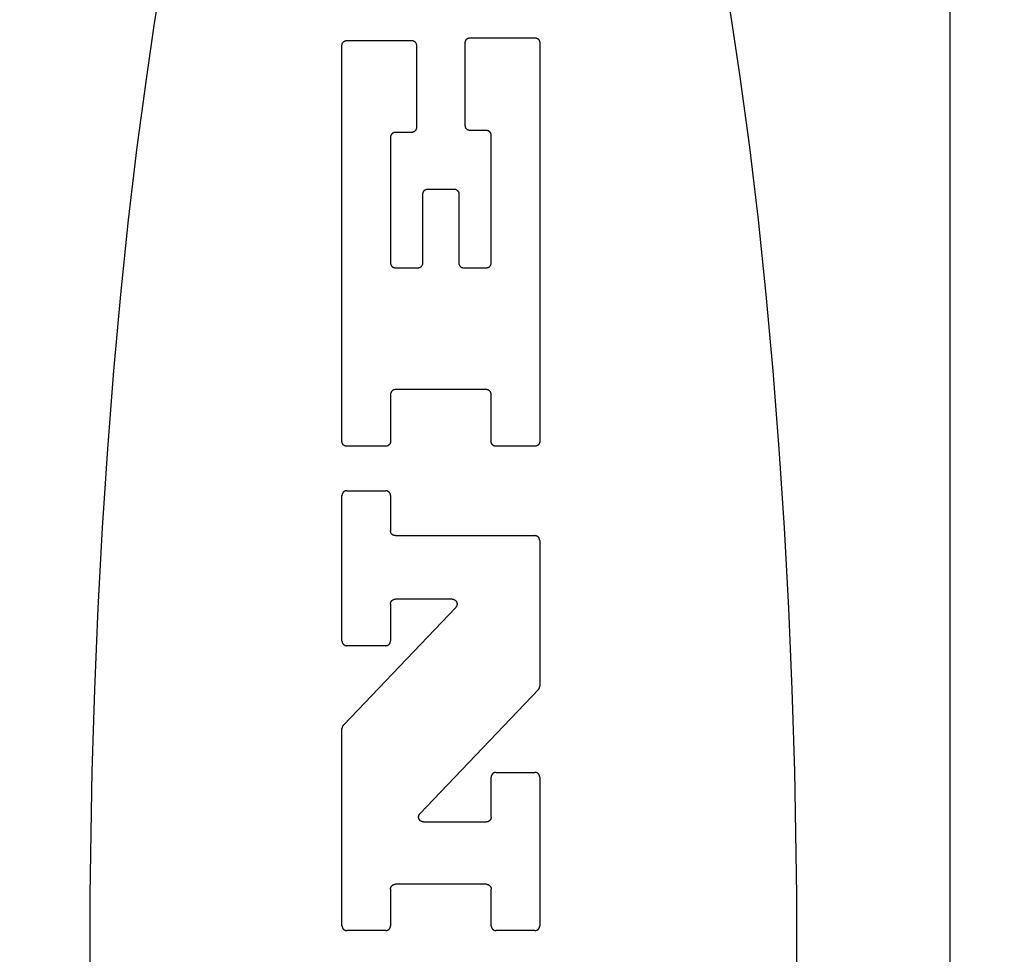
# Model space of a CAD drawing. Units: inches. Extents: x 0.4 to 16.6, y 0.6 to 10.4.
# Drawn here: x 7.7 to 7.9, y 5 to 5.2 of the extents above; entities that cross this region are included whole.
import ezdxf

# ---------------------------------------------------------------- set-up
doc = ezdxf.new("R2010")
doc.units = ezdxf.units.IN
doc.header["$LTSCALE"] = 0.935
doc.header["$MEASUREMENT"] = 0
doc.layers.get('0').update_dxf_attribs({"linetype": 'CONTINUOUS'})
doc.layers.add('SCHEME_DIMS', color=7, linetype='CONTINUOUS')
doc.dimstyles.new('DIMSTYLE_1', dxfattribs={"dimtxt": 0.1, "dimasz": 0.1875, "dimexe": 0.18, "dimexo": 0.0625, "dimgap": 0.09, "dimtad": 0, "dimtih": 1, "dimtoh": 1, "dimdec": 1, "dimzin": 4, "dimdsep": 46, "dimtxsty": 'STANDARD', "dimblk": '_FILLED', "dimblk1": '_FILLED', "dimblk2": '_FILLED', "dimcen": 0.09, "dimadec": 0, "dimazin": 0, "dimtp": 0.1, "dimtm": 0.1, "dimtfac": 1, "dimtdec": 1, "dimtofl": 0, "dimtmove": 0, "dimatfit": 3, "dimldrblk": '_FILLED', "dimfxl": 1, "dimtolj": 1, "dimtzin": 4, "dimarcsym": 0})

# ---------------------------------------------------------------- blocks, each defined once
blk = doc.blocks.new('_FILLED')
at = {"color": 0, "linetype": 'BYBLOCK'}
blk.add_solid([(0, 0), (-1, 0.1667), (-1, -0.1667)], dxfattribs=at)
blk = doc.blocks.new('*D5')
at = {"layer": 'SCHEME_DIMS', "color": 2, "linetype": 'CONTINUOUS'}
for p, q in [((7.10397, 5.53931), (7.10397, 6.30038)), ((7.50948, 5.71468), (7.50948, 6.30038)), ((7.10397, 6.17538), (6.77897, 6.17538)), ((7.50948, 6.17538), (7.90948, 6.17538)), ((7.50948, 4.71703), (7.50948, 5.21368))]:
    blk.add_line(p, q, dxfattribs=at)
at = {"layer": 'SCHEME_DIMS', "color": 2, "linetype": 'CONTINUOUS', "xscale": 0.1875, "yscale": 0.1875, "zscale": 0.1875}
blk.add_blockref('_FILLED', (7.10397, 6.17538), dxfattribs=at)
at = {"layer": 'SCHEME_DIMS', "color": 2, "linetype": 'CONTINUOUS', "xscale": 0.1875, "yscale": 0.1875, "zscale": 0.1875, "rotation": 180}
blk.add_blockref('_FILLED', (7.50948, 6.17538), dxfattribs=at)
at = {"layer": 'SCHEME_DIMS', "color": 2, "linetype": 'CONTINUOUS'}
for s, p in [('10,3', (6.17897, 6.12538)), ('[', (6.17897, 5.97538)), (']', (6.57897, 5.97538)), ('.41', (6.27897, 5.97538))]:
    blk.add_text(s, height=0.1, dxfattribs=at).set_placement(p)
blk = doc.blocks.new('*D6')
at = {"layer": 'SCHEME_DIMS', "color": 2, "linetype": 'CONTINUOUS'}
for p, q in [((8.68271, 5.65125), (8.68271, 6.10125)), ((8.68271, 6.10125), (8.83271, 6.10125)), ((8.09954, 5.65125), (8.80771, 5.65125)), ((7.73596, 5.44653), (8.80771, 5.44653)), ((8.68271, 5.44653), (8.68271, 5.04653))]:
    blk.add_line(p, q, dxfattribs=at)
at = {"layer": 'SCHEME_DIMS', "color": 2, "linetype": 'CONTINUOUS', "xscale": 0.1875, "yscale": 0.1875, "zscale": 0.1875}
for p, rotation in [((8.68271, 5.65125), 270), ((8.68271, 5.44653), 90)]:
    blk.add_blockref('_FILLED', p, dxfattribs=dict(at, rotation=rotation))
at = {"layer": 'SCHEME_DIMS', "color": 2, "linetype": 'CONTINUOUS'}
for s, p in [('5,2', (8.93271, 6.05125)), ('[', (8.93271, 5.90125)), (']', (9.33271, 5.90125)), ('.20', (9.03271, 5.90125))]:
    blk.add_text(s, height=0.1, dxfattribs=at).set_placement(p)
blk = doc.blocks.new('*D7')
at = {"layer": 'SCHEME_DIMS', "color": 2, "linetype": 'CONTINUOUS'}
for p, q in [((7.73596, 5.44653), (9.18271, 5.44653)), ((9.05771, 5.44653), (9.05771, 5.19712)), ((9.05771, 4.49771), (9.05771, 4.74712)), ((7.73596, 4.49771), (9.18271, 4.49771))]:
    blk.add_line(p, q, dxfattribs=at)
at = {"layer": 'SCHEME_DIMS', "color": 2, "linetype": 'CONTINUOUS', "xscale": 0.1875, "yscale": 0.1875, "zscale": 0.1875}
for p, rotation in [((9.05771, 5.44653), 90), ((9.05771, 4.49771), 270)]:
    blk.add_blockref('_FILLED', p, dxfattribs=dict(at, rotation=rotation))
at = {"layer": 'SCHEME_DIMS', "color": 2, "linetype": 'CONTINUOUS'}
for s, p in [('24,1', (8.80771, 4.99712)), ('[', (8.80771, 4.84712)), (']', (9.20771, 4.84712)), ('.95', (8.90771, 4.84712))]:
    blk.add_text(s, height=0.1, dxfattribs=at).set_placement(p)

msp = doc.modelspace()

# ---------------------------------------------------------------- linework, layer by layer
at = {"color": 9, "linetype": 'CONTINUOUS'}
msp.add_line((7.93074, 4.29377), (7.93074, 5.65125), dxfattribs=at)
at = {"color": 7, "linetype": 'CONTINUOUS'}
for p, q in [((7.7714, 5.21404), (7.7885, 5.21404)), ((7.80397, 5.21478), (7.82107, 5.21478)), ((7.77012, 5.10821), (7.77012, 5.21276)), ((7.78979, 5.21276), (7.78979, 5.19107)), ((7.80269, 5.19157), (7.80269, 5.2135)), ((7.82235, 5.2135), (7.82235, 5.10821)), ((7.80825, 5.19029), (7.80397, 5.19029)), ((7.78295, 5.18851), (7.78295, 5.15533)), ((7.7885, 5.18979), (7.78423, 5.18979)), ((7.80953, 5.15533), (7.80953, 5.18901)), ((7.79278, 5.17483), (7.7997, 5.17483)), ((7.79149, 5.15533), (7.79149, 5.17355)), ((7.80098, 5.17355), (7.80098, 5.15533)), ((7.78423, 5.15404), (7.79021, 5.15404)), ((7.80226, 5.15404), (7.80825, 5.15404)), ((7.78295, 5.1206), (7.78295, 5.10821)), ((7.80825, 5.12188), (7.78423, 5.12188)), ((7.80953, 5.10821), (7.80953, 5.1206)), ((7.78166, 5.10692), (7.7714, 5.10692)), ((7.82107, 5.10692), (7.81081, 5.10692)), ((7.7714, 5.09519), (7.78166, 5.09519)), ((7.77012, 5.05557), (7.77012, 5.09391)), ((7.78295, 5.09391), (7.78295, 5.08462)), ((7.78423, 5.08334), (7.82107, 5.08334)), ((7.82235, 5.08206), (7.82235, 5.04361)), ((7.79923, 5.06658), (7.78423, 5.06658)), ((7.77048, 5.03331), (7.80015, 5.06441)), ((7.78295, 5.0653), (7.78295, 5.05557)), ((7.78166, 5.05429), (7.7714, 5.05429)), ((7.822, 5.04272), (7.79071, 5.00993)), ((7.77012, 4.98037), (7.77012, 5.03242)), ((7.80953, 5.00905), (7.80953, 5.01958)), ((7.81081, 5.02086), (7.82107, 5.02086)), ((7.82235, 5.01958), (7.82235, 4.98037)), ((7.79164, 5.00777), (7.80825, 5.00777)), ((7.78295, 4.99003), (7.78295, 4.98037)), ((7.80825, 4.99132), (7.78423, 4.99132)), ((7.80953, 4.98037), (7.80953, 4.99003)), ((7.78166, 4.97909), (7.7714, 4.97909)), ((7.82107, 4.97909), (7.81081, 4.97909))]:
    msp.add_line(p, q, dxfattribs=at)
for points in [[(7.72258, 5.23125), (7.72047, 5.21804), (7.71846, 5.20447), (7.71597, 5.18585), (7.71369, 5.16667), (7.71163, 5.14698), (7.70979, 5.12683), (7.70818, 5.10629), (7.7068, 5.08539), (7.70565, 5.06419), (7.70474, 5.04276), (7.70407, 5.02114), (7.70352, 4.98849), (7.70352, 4.95575)], [(7.89025, 4.95575), (7.89025, 4.98849), (7.8897, 5.02114), (7.88903, 5.04276), (7.88812, 5.06419), (7.88698, 5.08539), (7.88559, 5.10629), (7.88398, 5.12683), (7.88214, 5.14698), (7.88008, 5.16667), (7.8778, 5.18585), (7.87531, 5.20447), (7.8733, 5.21804), (7.87119, 5.23125)], [(7.77012, 5.21276), (7.77012, 5.2128), (7.77012, 5.21285), (7.77013, 5.21289), (7.77013, 5.21293), (7.77014, 5.21297), (7.77015, 5.21301), (7.77016, 5.21305), (7.77017, 5.21309), (7.77018, 5.21313), (7.77019, 5.21317), (7.7702, 5.21321), (7.77022, 5.21325), (7.77024, 5.21329), (7.77025, 5.21333), (7.77027, 5.21337), (7.77029, 5.2134), (7.77032, 5.21344), (7.77034, 5.21347), (7.77036, 5.21351), (7.77039, 5.21354), (7.77041, 5.21357), (7.77044, 5.21361), (7.77047, 5.21364), (7.7705, 5.21367), (7.77053, 5.2137), (7.77056, 5.21373), (7.77059, 5.21375), (7.77062, 5.21378), (7.77066, 5.2138), (7.77069, 5.21383), (7.77073, 5.21385), (7.77076, 5.21387), (7.7708, 5.21389), (7.77084, 5.21391), (7.77088, 5.21393), (7.77091, 5.21395), (7.77095, 5.21396), (7.77099, 5.21398), (7.77103, 5.21399), (7.77107, 5.214), (7.77111, 5.21401), (7.77115, 5.21402), (7.7712, 5.21403), (7.77124, 5.21403), (7.77128, 5.21404), (7.77132, 5.21404), (7.77136, 5.21404), (7.7714, 5.21404)], [(7.7885, 5.21404), (7.78854, 5.21404), (7.78859, 5.21404), (7.78863, 5.21404), (7.78867, 5.21403), (7.78871, 5.21403), (7.78875, 5.21402), (7.78879, 5.21401), (7.78883, 5.214), (7.78888, 5.21399), (7.78891, 5.21398), (7.78895, 5.21396), (7.78899, 5.21395), (7.78903, 5.21393), (7.78907, 5.21391), (7.78911, 5.21389), (7.78914, 5.21387), (7.78918, 5.21385), (7.78922, 5.21383), (7.78925, 5.2138), (7.78928, 5.21378), (7.78932, 5.21375), (7.78935, 5.21373), (7.78938, 5.2137), (7.78941, 5.21367), (7.78944, 5.21364), (7.78947, 5.21361), (7.78949, 5.21357), (7.78952, 5.21354), (7.78955, 5.21351), (7.78957, 5.21347), (7.78959, 5.21344), (7.78961, 5.2134), (7.78963, 5.21337), (7.78965, 5.21333), (7.78967, 5.21329), (7.78969, 5.21325), (7.7897, 5.21321), (7.78972, 5.21317), (7.78973, 5.21313), (7.78974, 5.21309), (7.78975, 5.21305), (7.78976, 5.21301), (7.78977, 5.21297), (7.78977, 5.21293), (7.78978, 5.21289), (7.78978, 5.21285), (7.78978, 5.2128), (7.78979, 5.21276)], [(7.80269, 5.2135), (7.80269, 5.21354), (7.80269, 5.21358), (7.8027, 5.21362), (7.8027, 5.21366), (7.80271, 5.21371), (7.80271, 5.21375), (7.80272, 5.21379), (7.80273, 5.21383), (7.80274, 5.21387), (7.80276, 5.21391), (7.80277, 5.21395), (7.80279, 5.21399), (7.8028, 5.21403), (7.80282, 5.21406), (7.80284, 5.2141), (7.80286, 5.21414), (7.80288, 5.21417), (7.80291, 5.21421), (7.80293, 5.21424), (7.80295, 5.21428), (7.80298, 5.21431), (7.80301, 5.21434), (7.80304, 5.21437), (7.80307, 5.2144), (7.8031, 5.21443), (7.80313, 5.21446), (7.80316, 5.21449), (7.80319, 5.21451), (7.80322, 5.21454), (7.80326, 5.21456), (7.80329, 5.21459), (7.80333, 5.21461), (7.80337, 5.21463), (7.8034, 5.21465), (7.80344, 5.21467), (7.80348, 5.21468), (7.80352, 5.2147), (7.80356, 5.21471), (7.8036, 5.21472), (7.80364, 5.21474), (7.80368, 5.21475), (7.80372, 5.21475), (7.80376, 5.21476), (7.8038, 5.21477), (7.80385, 5.21477), (7.80389, 5.21478), (7.80393, 5.21478), (7.80397, 5.21478)], [(7.82107, 5.21478), (7.82111, 5.21478), (7.82115, 5.21478), (7.8212, 5.21477), (7.82124, 5.21477), (7.82128, 5.21476), (7.82132, 5.21475), (7.82136, 5.21475), (7.8214, 5.21474), (7.82144, 5.21472), (7.82148, 5.21471), (7.82152, 5.2147), (7.82156, 5.21468), (7.8216, 5.21467), (7.82164, 5.21465), (7.82167, 5.21463), (7.82171, 5.21461), (7.82175, 5.21459), (7.82178, 5.21456), (7.82182, 5.21454), (7.82185, 5.21451), (7.82188, 5.21449), (7.82192, 5.21446), (7.82195, 5.21443), (7.82198, 5.2144), (7.82201, 5.21437), (7.82203, 5.21434), (7.82206, 5.21431), (7.82209, 5.21428), (7.82211, 5.21424), (7.82214, 5.21421), (7.82216, 5.21417), (7.82218, 5.21414), (7.8222, 5.2141), (7.82222, 5.21406), (7.82224, 5.21403), (7.82225, 5.21399), (7.82227, 5.21395), (7.82228, 5.21391), (7.8223, 5.21387), (7.82231, 5.21383), (7.82232, 5.21379), (7.82233, 5.21375), (7.82233, 5.21371), (7.82234, 5.21366), (7.82235, 5.21362), (7.82235, 5.21358), (7.82235, 5.21354), (7.82235, 5.2135)], [(7.78979, 5.19107), (7.78978, 5.19103), (7.78978, 5.19099), (7.78978, 5.19095), (7.78977, 5.1909), (7.78977, 5.19086), (7.78976, 5.19082), (7.78975, 5.19078), (7.78974, 5.19074), (7.78973, 5.1907), (7.78972, 5.19066), (7.7897, 5.19062), (7.78969, 5.19058), (7.78967, 5.19054), (7.78965, 5.1905), (7.78963, 5.19047), (7.78961, 5.19043), (7.78959, 5.19039), (7.78957, 5.19036), (7.78955, 5.19032), (7.78952, 5.19029), (7.78949, 5.19026), (7.78947, 5.19023), (7.78944, 5.19019), (7.78941, 5.19016), (7.78938, 5.19014), (7.78935, 5.19011), (7.78932, 5.19008), (7.78928, 5.19005), (7.78925, 5.19003), (7.78922, 5.19), (7.78918, 5.18998), (7.78914, 5.18996), (7.78911, 5.18994), (7.78907, 5.18992), (7.78903, 5.1899), (7.78899, 5.18989), (7.78895, 5.18987), (7.78891, 5.18986), (7.78888, 5.18984), (7.78883, 5.18983), (7.78879, 5.18982), (7.78875, 5.18981), (7.78871, 5.18981), (7.78867, 5.1898), (7.78863, 5.18979), (7.78859, 5.18979), (7.78854, 5.18979), (7.7885, 5.18979)], [(7.80397, 5.19029), (7.80393, 5.19029), (7.80389, 5.19029), (7.80385, 5.19029), (7.8038, 5.1903), (7.80376, 5.19031), (7.80372, 5.19031), (7.80368, 5.19032), (7.80364, 5.19033), (7.8036, 5.19034), (7.80356, 5.19036), (7.80352, 5.19037), (7.80348, 5.19039), (7.80344, 5.1904), (7.8034, 5.19042), (7.80337, 5.19044), (7.80333, 5.19046), (7.80329, 5.19048), (7.80326, 5.1905), (7.80322, 5.19053), (7.80319, 5.19055), (7.80316, 5.19058), (7.80313, 5.19061), (7.8031, 5.19063), (7.80307, 5.19066), (7.80304, 5.19069), (7.80301, 5.19073), (7.80298, 5.19076), (7.80295, 5.19079), (7.80293, 5.19082), (7.80291, 5.19086), (7.80288, 5.19089), (7.80286, 5.19093), (7.80284, 5.19097), (7.80282, 5.191), (7.8028, 5.19104), (7.80279, 5.19108), (7.80277, 5.19112), (7.80276, 5.19116), (7.80274, 5.1912), (7.80273, 5.19124), (7.80272, 5.19128), (7.80271, 5.19132), (7.80271, 5.19136), (7.8027, 5.1914), (7.8027, 5.19144), (7.80269, 5.19149), (7.80269, 5.19153), (7.80269, 5.19157)], [(7.80953, 5.18901), (7.80953, 5.18905), (7.80953, 5.18909), (7.80952, 5.18913), (7.80952, 5.18917), (7.80951, 5.18921), (7.8095, 5.18926), (7.80949, 5.1893), (7.80948, 5.18934), (7.80947, 5.18938), (7.80946, 5.18942), (7.80945, 5.18946), (7.80943, 5.1895), (7.80941, 5.18953), (7.8094, 5.18957), (7.80938, 5.18961), (7.80936, 5.18965), (7.80934, 5.18968), (7.80931, 5.18972), (7.80929, 5.18975), (7.80926, 5.18979), (7.80924, 5.18982), (7.80921, 5.18985), (7.80918, 5.18988), (7.80915, 5.18991), (7.80912, 5.18994), (7.80909, 5.18997), (7.80906, 5.19), (7.80903, 5.19002), (7.80899, 5.19005), (7.80896, 5.19007), (7.80892, 5.19009), (7.80889, 5.19012), (7.80885, 5.19014), (7.80881, 5.19016), (7.80878, 5.19017), (7.80874, 5.19019), (7.8087, 5.19021), (7.80866, 5.19022), (7.80862, 5.19023), (7.80858, 5.19024), (7.80854, 5.19025), (7.8085, 5.19026), (7.80846, 5.19027), (7.80841, 5.19028), (7.80837, 5.19028), (7.80833, 5.19029), (7.80829, 5.19029), (7.80825, 5.19029)], [(7.78423, 5.18979), (7.78419, 5.18979), (7.78414, 5.18979), (7.7841, 5.18978), (7.78406, 5.18978), (7.78402, 5.18977), (7.78398, 5.18976), (7.78394, 5.18975), (7.7839, 5.18974), (7.78386, 5.18973), (7.78382, 5.18972), (7.78378, 5.18971), (7.78374, 5.18969), (7.7837, 5.18967), (7.78366, 5.18966), (7.78362, 5.18964), (7.78359, 5.18962), (7.78355, 5.1896), (7.78352, 5.18957), (7.78348, 5.18955), (7.78345, 5.18952), (7.78341, 5.1895), (7.78338, 5.18947), (7.78335, 5.18944), (7.78332, 5.18941), (7.78329, 5.18938), (7.78326, 5.18935), (7.78324, 5.18932), (7.78321, 5.18929), (7.78319, 5.18925), (7.78316, 5.18922), (7.78314, 5.18918), (7.78312, 5.18915), (7.7831, 5.18911), (7.78308, 5.18907), (7.78306, 5.18904), (7.78304, 5.189), (7.78303, 5.18896), (7.78301, 5.18892), (7.783, 5.18888), (7.78299, 5.18884), (7.78298, 5.1888), (7.78297, 5.18876), (7.78296, 5.18871), (7.78296, 5.18867), (7.78295, 5.18863), (7.78295, 5.18859), (7.78295, 5.18855), (7.78295, 5.18851)], [(7.79149, 5.17355), (7.7915, 5.17359), (7.7915, 5.17363), (7.7915, 5.17367), (7.79151, 5.17371), (7.79151, 5.17375), (7.79152, 5.1738), (7.79153, 5.17384), (7.79154, 5.17388), (7.79155, 5.17392), (7.79156, 5.17396), (7.79158, 5.174), (7.79159, 5.17404), (7.79161, 5.17408), (7.79163, 5.17411), (7.79165, 5.17415), (7.79167, 5.17419), (7.79169, 5.17422), (7.79171, 5.17426), (7.79174, 5.17429), (7.79176, 5.17433), (7.79179, 5.17436), (7.79181, 5.17439), (7.79184, 5.17442), (7.79187, 5.17445), (7.7919, 5.17448), (7.79193, 5.17451), (7.79196, 5.17454), (7.792, 5.17456), (7.79203, 5.17459), (7.79206, 5.17461), (7.7921, 5.17464), (7.79214, 5.17466), (7.79217, 5.17468), (7.79221, 5.1747), (7.79225, 5.17471), (7.79229, 5.17473), (7.79233, 5.17475), (7.79237, 5.17476), (7.79241, 5.17477), (7.79245, 5.17478), (7.79249, 5.17479), (7.79253, 5.1748), (7.79257, 5.17481), (7.79261, 5.17482), (7.79265, 5.17482), (7.79269, 5.17483), (7.79274, 5.17483), (7.79278, 5.17483)], [(7.7997, 5.17483), (7.79974, 5.17483), (7.79978, 5.17483), (7.79982, 5.17482), (7.79986, 5.17482), (7.79991, 5.17481), (7.79995, 5.1748), (7.79999, 5.17479), (7.80003, 5.17478), (7.80007, 5.17477), (7.80011, 5.17476), (7.80015, 5.17475), (7.80019, 5.17473), (7.80023, 5.17471), (7.80026, 5.1747), (7.8003, 5.17468), (7.80034, 5.17466), (7.80037, 5.17464), (7.80041, 5.17461), (7.80044, 5.17459), (7.80048, 5.17456), (7.80051, 5.17454), (7.80054, 5.17451), (7.80057, 5.17448), (7.8006, 5.17445), (7.80063, 5.17442), (7.80066, 5.17439), (7.80069, 5.17436), (7.80071, 5.17433), (7.80074, 5.17429), (7.80076, 5.17426), (7.80079, 5.17422), (7.80081, 5.17419), (7.80083, 5.17415), (7.80085, 5.17411), (7.80087, 5.17408), (7.80088, 5.17404), (7.8009, 5.174), (7.80091, 5.17396), (7.80092, 5.17392), (7.80094, 5.17388), (7.80095, 5.17384), (7.80095, 5.1738), (7.80096, 5.17375), (7.80097, 5.17371), (7.80097, 5.17367), (7.80098, 5.17363), (7.80098, 5.17359), (7.80098, 5.17355)], [(7.78295, 5.15533), (7.78295, 5.15528), (7.78295, 5.15524), (7.78295, 5.1552), (7.78296, 5.15516), (7.78296, 5.15512), (7.78297, 5.15507), (7.78298, 5.15503), (7.78299, 5.15499), (7.783, 5.15495), (7.78301, 5.15491), (7.78303, 5.15487), (7.78304, 5.15483), (7.78306, 5.1548), (7.78308, 5.15476), (7.7831, 5.15472), (7.78312, 5.15468), (7.78314, 5.15465), (7.78316, 5.15461), (7.78319, 5.15458), (7.78321, 5.15454), (7.78324, 5.15451), (7.78326, 5.15448), (7.78329, 5.15445), (7.78332, 5.15442), (7.78335, 5.15439), (7.78338, 5.15436), (7.78341, 5.15433), (7.78345, 5.15431), (7.78348, 5.15428), (7.78352, 5.15426), (7.78355, 5.15424), (7.78359, 5.15421), (7.78362, 5.15419), (7.78366, 5.15417), (7.7837, 5.15416), (7.78374, 5.15414), (7.78378, 5.15413), (7.78382, 5.15411), (7.78386, 5.1541), (7.7839, 5.15409), (7.78394, 5.15408), (7.78398, 5.15407), (7.78402, 5.15406), (7.78406, 5.15405), (7.7841, 5.15405), (7.78414, 5.15405), (7.78419, 5.15404), (7.78423, 5.15404)], [(7.79021, 5.15404), (7.79025, 5.15404), (7.7903, 5.15405), (7.79034, 5.15405), (7.79038, 5.15405), (7.79042, 5.15406), (7.79046, 5.15407), (7.7905, 5.15408), (7.79054, 5.15409), (7.79058, 5.1541), (7.79062, 5.15411), (7.79066, 5.15413), (7.7907, 5.15414), (7.79074, 5.15416), (7.79078, 5.15417), (7.79082, 5.15419), (7.79085, 5.15421), (7.79089, 5.15424), (7.79092, 5.15426), (7.79096, 5.15428), (7.79099, 5.15431), (7.79103, 5.15433), (7.79106, 5.15436), (7.79109, 5.15439), (7.79112, 5.15442), (7.79115, 5.15445), (7.79118, 5.15448), (7.7912, 5.15451), (7.79123, 5.15454), (7.79125, 5.15458), (7.79128, 5.15461), (7.7913, 5.15465), (7.79132, 5.15468), (7.79134, 5.15472), (7.79136, 5.15476), (7.79138, 5.1548), (7.7914, 5.15483), (7.79141, 5.15487), (7.79143, 5.15491), (7.79144, 5.15495), (7.79145, 5.15499), (7.79146, 5.15503), (7.79147, 5.15507), (7.79148, 5.15512), (7.79148, 5.15516), (7.79149, 5.1552), (7.79149, 5.15524), (7.79149, 5.15528), (7.79149, 5.15533)], [(7.80098, 5.15533), (7.80098, 5.15528), (7.80098, 5.15524), (7.80099, 5.1552), (7.80099, 5.15516), (7.801, 5.15512), (7.801, 5.15507), (7.80101, 5.15503), (7.80102, 5.15499), (7.80103, 5.15495), (7.80105, 5.15491), (7.80106, 5.15487), (7.80108, 5.15483), (7.80109, 5.1548), (7.80111, 5.15476), (7.80113, 5.15472), (7.80115, 5.15468), (7.80117, 5.15465), (7.8012, 5.15461), (7.80122, 5.15458), (7.80124, 5.15454), (7.80127, 5.15451), (7.8013, 5.15448), (7.80133, 5.15445), (7.80136, 5.15442), (7.80139, 5.15439), (7.80142, 5.15436), (7.80145, 5.15433), (7.80148, 5.15431), (7.80151, 5.15428), (7.80155, 5.15426), (7.80158, 5.15424), (7.80162, 5.15421), (7.80166, 5.15419), (7.80169, 5.15417), (7.80173, 5.15416), (7.80177, 5.15414), (7.80181, 5.15413), (7.80185, 5.15411), (7.80189, 5.1541), (7.80193, 5.15409), (7.80197, 5.15408), (7.80201, 5.15407), (7.80205, 5.15406), (7.80209, 5.15405), (7.80214, 5.15405), (7.80218, 5.15405), (7.80222, 5.15404), (7.80226, 5.15404)], [(7.80825, 5.15404), (7.80829, 5.15404), (7.80833, 5.15405), (7.80837, 5.15405), (7.80841, 5.15405), (7.80846, 5.15406), (7.8085, 5.15407), (7.80854, 5.15408), (7.80858, 5.15409), (7.80862, 5.1541), (7.80866, 5.15411), (7.8087, 5.15413), (7.80874, 5.15414), (7.80878, 5.15416), (7.80881, 5.15417), (7.80885, 5.15419), (7.80889, 5.15421), (7.80892, 5.15424), (7.80896, 5.15426), (7.80899, 5.15428), (7.80903, 5.15431), (7.80906, 5.15433), (7.80909, 5.15436), (7.80912, 5.15439), (7.80915, 5.15442), (7.80918, 5.15445), (7.80921, 5.15448), (7.80924, 5.15451), (7.80926, 5.15454), (7.80929, 5.15458), (7.80931, 5.15461), (7.80934, 5.15465), (7.80936, 5.15468), (7.80938, 5.15472), (7.8094, 5.15476), (7.80941, 5.1548), (7.80943, 5.15483), (7.80945, 5.15487), (7.80946, 5.15491), (7.80947, 5.15495), (7.80948, 5.15499), (7.80949, 5.15503), (7.8095, 5.15507), (7.80951, 5.15512), (7.80952, 5.15516), (7.80952, 5.1552), (7.80953, 5.15524), (7.80953, 5.15528), (7.80953, 5.15533)], [(7.78423, 5.12188), (7.78419, 5.12188), (7.78414, 5.12188), (7.7841, 5.12188), (7.78406, 5.12187), (7.78402, 5.12187), (7.78398, 5.12186), (7.78394, 5.12185), (7.7839, 5.12184), (7.78386, 5.12183), (7.78382, 5.12182), (7.78378, 5.1218), (7.78374, 5.12179), (7.7837, 5.12177), (7.78366, 5.12175), (7.78362, 5.12173), (7.78359, 5.12171), (7.78355, 5.12169), (7.78352, 5.12167), (7.78348, 5.12164), (7.78345, 5.12162), (7.78341, 5.12159), (7.78338, 5.12157), (7.78335, 5.12154), (7.78332, 5.12151), (7.78329, 5.12148), (7.78326, 5.12145), (7.78324, 5.12142), (7.78321, 5.12138), (7.78319, 5.12135), (7.78316, 5.12131), (7.78314, 5.12128), (7.78312, 5.12124), (7.7831, 5.12121), (7.78308, 5.12117), (7.78306, 5.12113), (7.78304, 5.12109), (7.78303, 5.12105), (7.78301, 5.12101), (7.783, 5.12097), (7.78299, 5.12093), (7.78298, 5.12089), (7.78297, 5.12085), (7.78296, 5.12081), (7.78296, 5.12077), (7.78295, 5.12073), (7.78295, 5.12069), (7.78295, 5.12064), (7.78295, 5.1206)], [(7.80953, 5.1206), (7.80953, 5.12064), (7.80953, 5.12069), (7.80952, 5.12073), (7.80952, 5.12077), (7.80951, 5.12081), (7.8095, 5.12085), (7.80949, 5.12089), (7.80948, 5.12093), (7.80947, 5.12097), (7.80946, 5.12101), (7.80945, 5.12105), (7.80943, 5.12109), (7.80941, 5.12113), (7.8094, 5.12117), (7.80938, 5.12121), (7.80936, 5.12124), (7.80934, 5.12128), (7.80931, 5.12131), (7.80929, 5.12135), (7.80926, 5.12138), (7.80924, 5.12142), (7.80921, 5.12145), (7.80918, 5.12148), (7.80915, 5.12151), (7.80912, 5.12154), (7.80909, 5.12157), (7.80906, 5.12159), (7.80903, 5.12162), (7.80899, 5.12164), (7.80896, 5.12167), (7.80892, 5.12169), (7.80889, 5.12171), (7.80885, 5.12173), (7.80881, 5.12175), (7.80878, 5.12177), (7.80874, 5.12179), (7.8087, 5.1218), (7.80866, 5.12182), (7.80862, 5.12183), (7.80858, 5.12184), (7.80854, 5.12185), (7.8085, 5.12186), (7.80846, 5.12187), (7.80841, 5.12187), (7.80837, 5.12188), (7.80833, 5.12188), (7.80829, 5.12188), (7.80825, 5.12188)], [(7.7714, 5.10692), (7.77136, 5.10693), (7.77132, 5.10693), (7.77128, 5.10693), (7.77124, 5.10694), (7.7712, 5.10694), (7.77115, 5.10695), (7.77111, 5.10696), (7.77107, 5.10697), (7.77103, 5.10698), (7.77099, 5.10699), (7.77095, 5.10701), (7.77091, 5.10702), (7.77088, 5.10704), (7.77084, 5.10706), (7.7708, 5.10708), (7.77076, 5.1071), (7.77073, 5.10712), (7.77069, 5.10714), (7.77066, 5.10716), (7.77062, 5.10719), (7.77059, 5.10722), (7.77056, 5.10724), (7.77053, 5.10727), (7.7705, 5.1073), (7.77047, 5.10733), (7.77044, 5.10736), (7.77041, 5.10739), (7.77039, 5.10743), (7.77036, 5.10746), (7.77034, 5.10749), (7.77032, 5.10753), (7.77029, 5.10757), (7.77027, 5.1076), (7.77025, 5.10764), (7.77024, 5.10768), (7.77022, 5.10772), (7.7702, 5.10775), (7.77019, 5.10779), (7.77018, 5.10783), (7.77017, 5.10787), (7.77016, 5.10792), (7.77015, 5.10796), (7.77014, 5.108), (7.77013, 5.10804), (7.77013, 5.10808), (7.77012, 5.10812), (7.77012, 5.10816), (7.77012, 5.10821)], [(7.78295, 5.10821), (7.78295, 5.10816), (7.78294, 5.10812), (7.78294, 5.10808), (7.78293, 5.10804), (7.78293, 5.108), (7.78292, 5.10796), (7.78291, 5.10792), (7.7829, 5.10787), (7.78289, 5.10783), (7.78288, 5.10779), (7.78286, 5.10775), (7.78285, 5.10772), (7.78283, 5.10768), (7.78281, 5.10764), (7.78279, 5.1076), (7.78277, 5.10757), (7.78275, 5.10753), (7.78273, 5.10749), (7.78271, 5.10746), (7.78268, 5.10743), (7.78265, 5.10739), (7.78263, 5.10736), (7.7826, 5.10733), (7.78257, 5.1073), (7.78254, 5.10727), (7.78251, 5.10724), (7.78248, 5.10722), (7.78244, 5.10719), (7.78241, 5.10716), (7.78238, 5.10714), (7.78234, 5.10712), (7.7823, 5.1071), (7.78227, 5.10708), (7.78223, 5.10706), (7.78219, 5.10704), (7.78215, 5.10702), (7.78212, 5.10701), (7.78208, 5.10699), (7.78204, 5.10698), (7.782, 5.10697), (7.78195, 5.10696), (7.78191, 5.10695), (7.78187, 5.10694), (7.78183, 5.10694), (7.78179, 5.10693), (7.78175, 5.10693), (7.78171, 5.10693), (7.78166, 5.10692)], [(7.81081, 5.10692), (7.81077, 5.10693), (7.81073, 5.10693), (7.81069, 5.10693), (7.81064, 5.10694), (7.8106, 5.10694), (7.81056, 5.10695), (7.81052, 5.10696), (7.81048, 5.10697), (7.81044, 5.10698), (7.8104, 5.10699), (7.81036, 5.10701), (7.81032, 5.10702), (7.81028, 5.10704), (7.81024, 5.10706), (7.81021, 5.10708), (7.81017, 5.1071), (7.81013, 5.10712), (7.8101, 5.10714), (7.81006, 5.10716), (7.81003, 5.10719), (7.81, 5.10722), (7.80997, 5.10724), (7.80993, 5.10727), (7.8099, 5.1073), (7.80988, 5.10733), (7.80985, 5.10736), (7.80982, 5.10739), (7.80979, 5.10743), (7.80977, 5.10746), (7.80974, 5.10749), (7.80972, 5.10753), (7.8097, 5.10757), (7.80968, 5.1076), (7.80966, 5.10764), (7.80964, 5.10768), (7.80963, 5.10772), (7.80961, 5.10775), (7.8096, 5.10779), (7.80958, 5.10783), (7.80957, 5.10787), (7.80956, 5.10792), (7.80955, 5.10796), (7.80955, 5.108), (7.80954, 5.10804), (7.80953, 5.10808), (7.80953, 5.10812), (7.80953, 5.10816), (7.80953, 5.10821)], [(7.82235, 5.10821), (7.82235, 5.10816), (7.82235, 5.10812), (7.82235, 5.10808), (7.82234, 5.10804), (7.82233, 5.108), (7.82233, 5.10796), (7.82232, 5.10792), (7.82231, 5.10787), (7.8223, 5.10783), (7.82228, 5.10779), (7.82227, 5.10775), (7.82225, 5.10772), (7.82224, 5.10768), (7.82222, 5.10764), (7.8222, 5.1076), (7.82218, 5.10757), (7.82216, 5.10753), (7.82214, 5.10749), (7.82211, 5.10746), (7.82209, 5.10743), (7.82206, 5.10739), (7.82203, 5.10736), (7.82201, 5.10733), (7.82198, 5.1073), (7.82195, 5.10727), (7.82192, 5.10724), (7.82188, 5.10722), (7.82185, 5.10719), (7.82182, 5.10716), (7.82178, 5.10714), (7.82175, 5.10712), (7.82171, 5.1071), (7.82167, 5.10708), (7.82164, 5.10706), (7.8216, 5.10704), (7.82156, 5.10702), (7.82152, 5.10701), (7.82148, 5.10699), (7.82144, 5.10698), (7.8214, 5.10697), (7.82136, 5.10696), (7.82132, 5.10695), (7.82128, 5.10694), (7.82124, 5.10694), (7.8212, 5.10693), (7.82115, 5.10693), (7.82111, 5.10693), (7.82107, 5.10692)], [(7.7714, 5.09519), (7.77136, 5.09519), (7.77132, 5.09519), (7.77128, 5.09519), (7.77124, 5.09518), (7.7712, 5.09518), (7.77115, 5.09517), (7.77111, 5.09516), (7.77107, 5.09515), (7.77103, 5.09514), (7.77099, 5.09513), (7.77095, 5.09511), (7.77091, 5.0951), (7.77088, 5.09508), (7.77084, 5.09506), (7.7708, 5.09504), (7.77076, 5.09502), (7.77073, 5.095), (7.77069, 5.09498), (7.77066, 5.09495), (7.77062, 5.09493), (7.77059, 5.0949), (7.77056, 5.09488), (7.77053, 5.09485), (7.7705, 5.09482), (7.77047, 5.09479), (7.77044, 5.09476), (7.77041, 5.09472), (7.77039, 5.09469), (7.77036, 5.09466), (7.77034, 5.09462), (7.77032, 5.09459), (7.77029, 5.09455), (7.77027, 5.09452), (7.77025, 5.09448), (7.77024, 5.09444), (7.77022, 5.0944), (7.7702, 5.09436), (7.77019, 5.09432), (7.77018, 5.09428), (7.77017, 5.09424), (7.77016, 5.0942), (7.77015, 5.09416), (7.77014, 5.09412), (7.77013, 5.09408), (7.77013, 5.09404), (7.77012, 5.094), (7.77012, 5.09395), (7.77012, 5.09391)], [(7.78295, 5.09391), (7.78295, 5.09395), (7.78294, 5.094), (7.78294, 5.09404), (7.78293, 5.09408), (7.78293, 5.09412), (7.78292, 5.09416), (7.78291, 5.0942), (7.7829, 5.09424), (7.78289, 5.09428), (7.78288, 5.09432), (7.78286, 5.09436), (7.78285, 5.0944), (7.78283, 5.09444), (7.78281, 5.09448), (7.78279, 5.09452), (7.78277, 5.09455), (7.78275, 5.09459), (7.78273, 5.09462), (7.78271, 5.09466), (7.78268, 5.09469), (7.78265, 5.09472), (7.78263, 5.09476), (7.7826, 5.09479), (7.78257, 5.09482), (7.78254, 5.09485), (7.78251, 5.09488), (7.78248, 5.0949), (7.78244, 5.09493), (7.78241, 5.09495), (7.78238, 5.09498), (7.78234, 5.095), (7.7823, 5.09502), (7.78227, 5.09504), (7.78223, 5.09506), (7.78219, 5.09508), (7.78215, 5.0951), (7.78212, 5.09511), (7.78208, 5.09513), (7.78204, 5.09514), (7.782, 5.09515), (7.78195, 5.09516), (7.78191, 5.09517), (7.78187, 5.09518), (7.78183, 5.09518), (7.78179, 5.09519), (7.78175, 5.09519), (7.78171, 5.09519), (7.78166, 5.09519)], [(7.78423, 5.08334), (7.78419, 5.08334), (7.78414, 5.08334), (7.7841, 5.08334), (7.78406, 5.08335), (7.78402, 5.08335), (7.78398, 5.08336), (7.78394, 5.08337), (7.7839, 5.08338), (7.78386, 5.08339), (7.78382, 5.08341), (7.78378, 5.08342), (7.78374, 5.08344), (7.7837, 5.08345), (7.78366, 5.08347), (7.78362, 5.08349), (7.78359, 5.08351), (7.78355, 5.08353), (7.78352, 5.08355), (7.78348, 5.08358), (7.78345, 5.0836), (7.78341, 5.08363), (7.78338, 5.08366), (7.78335, 5.08368), (7.78332, 5.08371), (7.78329, 5.08374), (7.78326, 5.08377), (7.78324, 5.08381), (7.78321, 5.08384), (7.78319, 5.08387), (7.78316, 5.08391), (7.78314, 5.08394), (7.78312, 5.08398), (7.7831, 5.08402), (7.78308, 5.08405), (7.78306, 5.08409), (7.78304, 5.08413), (7.78303, 5.08417), (7.78301, 5.08421), (7.783, 5.08425), (7.78299, 5.08429), (7.78298, 5.08433), (7.78297, 5.08437), (7.78296, 5.08441), (7.78296, 5.08445), (7.78295, 5.08449), (7.78295, 5.08454), (7.78295, 5.08458), (7.78295, 5.08462)], [(7.82235, 5.08206), (7.82235, 5.0821), (7.82235, 5.08214), (7.82235, 5.08218), (7.82234, 5.08222), (7.82233, 5.08226), (7.82233, 5.08231), (7.82232, 5.08235), (7.82231, 5.08239), (7.8223, 5.08243), (7.82228, 5.08247), (7.82227, 5.08251), (7.82225, 5.08255), (7.82224, 5.08258), (7.82222, 5.08262), (7.8222, 5.08266), (7.82218, 5.0827), (7.82216, 5.08273), (7.82214, 5.08277), (7.82211, 5.0828), (7.82209, 5.08284), (7.82206, 5.08287), (7.82203, 5.0829), (7.82201, 5.08293), (7.82198, 5.08296), (7.82195, 5.08299), (7.82192, 5.08302), (7.82188, 5.08305), (7.82185, 5.08307), (7.82182, 5.0831), (7.82178, 5.08312), (7.82175, 5.08314), (7.82171, 5.08317), (7.82167, 5.08319), (7.82164, 5.08321), (7.8216, 5.08322), (7.82156, 5.08324), (7.82152, 5.08326), (7.82148, 5.08327), (7.82144, 5.08328), (7.8214, 5.08329), (7.82136, 5.0833), (7.82132, 5.08331), (7.82128, 5.08332), (7.82124, 5.08333), (7.8212, 5.08333), (7.82115, 5.08333), (7.82111, 5.08334), (7.82107, 5.08334)], [(7.78295, 5.0653), (7.78295, 5.06534), (7.78295, 5.06538), (7.78295, 5.06542), (7.78296, 5.06546), (7.78296, 5.06551), (7.78297, 5.06555), (7.78298, 5.06559), (7.78299, 5.06563), (7.783, 5.06567), (7.78301, 5.06571), (7.78303, 5.06575), (7.78304, 5.06579), (7.78306, 5.06583), (7.78308, 5.06586), (7.7831, 5.0659), (7.78312, 5.06594), (7.78314, 5.06597), (7.78316, 5.06601), (7.78319, 5.06604), (7.78321, 5.06608), (7.78324, 5.06611), (7.78326, 5.06614), (7.78329, 5.06617), (7.78332, 5.0662), (7.78335, 5.06623), (7.78338, 5.06626), (7.78341, 5.06629), (7.78345, 5.06631), (7.78348, 5.06634), (7.78352, 5.06636), (7.78355, 5.06639), (7.78359, 5.06641), (7.78362, 5.06643), (7.78366, 5.06645), (7.7837, 5.06647), (7.78374, 5.06648), (7.78378, 5.0665), (7.78382, 5.06651), (7.78386, 5.06652), (7.7839, 5.06654), (7.78394, 5.06655), (7.78398, 5.06656), (7.78402, 5.06656), (7.78406, 5.06657), (7.7841, 5.06657), (7.78414, 5.06658), (7.78419, 5.06658), (7.78423, 5.06658)], [(7.79923, 5.06658), (7.79928, 5.06658), (7.79933, 5.06658), (7.79938, 5.06657), (7.79943, 5.06656), (7.79947, 5.06656), (7.79952, 5.06654), (7.79957, 5.06653), (7.79962, 5.06652), (7.79967, 5.0665), (7.79971, 5.06648), (7.79976, 5.06646), (7.7998, 5.06644), (7.79985, 5.06642), (7.79989, 5.06639), (7.79993, 5.06637), (7.79997, 5.06634), (7.80001, 5.06631), (7.80005, 5.06628), (7.80009, 5.06625), (7.80013, 5.06621), (7.80016, 5.06618), (7.80019, 5.06614), (7.80023, 5.0661), (7.80026, 5.06606), (7.80029, 5.06602), (7.80031, 5.06598), (7.80034, 5.06594), (7.80036, 5.06589), (7.80039, 5.06585), (7.80041, 5.0658), (7.80042, 5.06576), (7.80044, 5.06571), (7.80046, 5.06566), (7.80047, 5.06561), (7.80048, 5.06556), (7.80049, 5.06552), (7.8005, 5.06547), (7.8005, 5.06542), (7.80051, 5.06537), (7.80051, 5.06532), (7.80051, 5.06527), (7.80051, 5.06522), (7.8005, 5.06517), (7.8005, 5.06512), (7.80049, 5.06507), (7.80048, 5.06502), (7.80047, 5.06497), (7.80045, 5.06492), (7.80044, 5.06488), (7.80042, 5.06483), (7.8004, 5.06478), (7.80038, 5.06474), (7.80036, 5.06469), (7.80033, 5.06465), (7.80031, 5.06461), (7.80028, 5.06457), (7.80025, 5.06453), (7.80022, 5.06449), (7.80019, 5.06445), (7.80015, 5.06441)], [(7.77012, 5.05557), (7.77012, 5.05553), (7.77012, 5.05549), (7.77013, 5.05544), (7.77013, 5.0554), (7.77014, 5.05536), (7.77015, 5.05532), (7.77016, 5.05528), (7.77017, 5.05524), (7.77018, 5.0552), (7.77019, 5.05516), (7.7702, 5.05512), (7.77022, 5.05508), (7.77024, 5.05504), (7.77025, 5.055), (7.77027, 5.05496), (7.77029, 5.05493), (7.77032, 5.05489), (7.77034, 5.05486), (7.77036, 5.05482), (7.77039, 5.05479), (7.77041, 5.05476), (7.77044, 5.05472), (7.77047, 5.05469), (7.7705, 5.05466), (7.77053, 5.05463), (7.77056, 5.05461), (7.77059, 5.05458), (7.77062, 5.05455), (7.77066, 5.05453), (7.77069, 5.0545), (7.77073, 5.05448), (7.77076, 5.05446), (7.7708, 5.05444), (7.77084, 5.05442), (7.77088, 5.0544), (7.77091, 5.05438), (7.77095, 5.05437), (7.77099, 5.05436), (7.77103, 5.05434), (7.77107, 5.05433), (7.77111, 5.05432), (7.77115, 5.05431), (7.7712, 5.0543), (7.77124, 5.0543), (7.77128, 5.05429), (7.77132, 5.05429), (7.77136, 5.05429), (7.7714, 5.05429)], [(7.78166, 5.05429), (7.78171, 5.05429), (7.78175, 5.05429), (7.78179, 5.05429), (7.78183, 5.0543), (7.78187, 5.0543), (7.78191, 5.05431), (7.78195, 5.05432), (7.782, 5.05433), (7.78204, 5.05434), (7.78208, 5.05436), (7.78212, 5.05437), (7.78215, 5.05438), (7.78219, 5.0544), (7.78223, 5.05442), (7.78227, 5.05444), (7.7823, 5.05446), (7.78234, 5.05448), (7.78238, 5.0545), (7.78241, 5.05453), (7.78244, 5.05455), (7.78248, 5.05458), (7.78251, 5.05461), (7.78254, 5.05463), (7.78257, 5.05466), (7.7826, 5.05469), (7.78263, 5.05472), (7.78265, 5.05476), (7.78268, 5.05479), (7.78271, 5.05482), (7.78273, 5.05486), (7.78275, 5.05489), (7.78277, 5.05493), (7.78279, 5.05496), (7.78281, 5.055), (7.78283, 5.05504), (7.78285, 5.05508), (7.78286, 5.05512), (7.78288, 5.05516), (7.78289, 5.0552), (7.7829, 5.05524), (7.78291, 5.05528), (7.78292, 5.05532), (7.78293, 5.05536), (7.78293, 5.0554), (7.78294, 5.05544), (7.78294, 5.05549), (7.78295, 5.05553), (7.78295, 5.05557)], [(7.822, 5.04272), (7.82202, 5.04274), (7.82204, 5.04277), (7.82206, 5.04279), (7.82208, 5.04281), (7.82209, 5.04283), (7.82211, 5.04286), (7.82213, 5.04288), (7.82214, 5.04291), (7.82216, 5.04293), (7.82218, 5.04296), (7.82219, 5.04298), (7.8222, 5.04301), (7.82222, 5.04304), (7.82223, 5.04306), (7.82224, 5.04309), (7.82225, 5.04312), (7.82227, 5.04314), (7.82228, 5.04317), (7.82229, 5.0432), (7.82229, 5.04323), (7.8223, 5.04326), (7.82231, 5.04328), (7.82232, 5.04331), (7.82232, 5.04334), (7.82233, 5.04337), (7.82234, 5.0434), (7.82234, 5.04343), (7.82234, 5.04346), (7.82235, 5.04349), (7.82235, 5.04352), (7.82235, 5.04355), (7.82235, 5.04358), (7.82235, 5.04361)], [(7.77048, 5.03331), (7.77046, 5.03329), (7.77044, 5.03326), (7.77042, 5.03324), (7.7704, 5.03322), (7.77038, 5.03319), (7.77036, 5.03317), (7.77035, 5.03315), (7.77033, 5.03312), (7.77031, 5.0331), (7.7703, 5.03307), (7.77028, 5.03305), (7.77027, 5.03302), (7.77026, 5.03299), (7.77024, 5.03297), (7.77023, 5.03294), (7.77022, 5.03291), (7.77021, 5.03289), (7.7702, 5.03286), (7.77019, 5.03283), (7.77018, 5.0328), (7.77017, 5.03277), (7.77016, 5.03274), (7.77016, 5.03272), (7.77015, 5.03269), (7.77014, 5.03266), (7.77014, 5.03263), (7.77013, 5.0326), (7.77013, 5.03257), (7.77013, 5.03254), (7.77013, 5.03251), (7.77012, 5.03248), (7.77012, 5.03245), (7.77012, 5.03242)], [(7.81081, 5.02086), (7.81077, 5.02086), (7.81073, 5.02086), (7.81069, 5.02085), (7.81064, 5.02085), (7.8106, 5.02084), (7.81056, 5.02083), (7.81052, 5.02082), (7.81048, 5.02081), (7.81044, 5.0208), (7.8104, 5.02079), (7.81036, 5.02078), (7.81032, 5.02076), (7.81028, 5.02074), (7.81024, 5.02073), (7.81021, 5.02071), (7.81017, 5.02069), (7.81013, 5.02066), (7.8101, 5.02064), (7.81006, 5.02062), (7.81003, 5.02059), (7.81, 5.02057), (7.80997, 5.02054), (7.80993, 5.02051), (7.8099, 5.02048), (7.80988, 5.02045), (7.80985, 5.02042), (7.80982, 5.02039), (7.80979, 5.02036), (7.80977, 5.02032), (7.80974, 5.02029), (7.80972, 5.02025), (7.8097, 5.02022), (7.80968, 5.02018), (7.80966, 5.02014), (7.80964, 5.0201), (7.80963, 5.02007), (7.80961, 5.02003), (7.8096, 5.01999), (7.80958, 5.01995), (7.80957, 5.01991), (7.80956, 5.01987), (7.80955, 5.01983), (7.80955, 5.01978), (7.80954, 5.01974), (7.80953, 5.0197), (7.80953, 5.01966), (7.80953, 5.01962), (7.80953, 5.01958)], [(7.82235, 5.01958), (7.82235, 5.01962), (7.82235, 5.01966), (7.82235, 5.0197), (7.82234, 5.01974), (7.82233, 5.01978), (7.82233, 5.01983), (7.82232, 5.01987), (7.82231, 5.01991), (7.8223, 5.01995), (7.82228, 5.01999), (7.82227, 5.02003), (7.82225, 5.02007), (7.82224, 5.0201), (7.82222, 5.02014), (7.8222, 5.02018), (7.82218, 5.02022), (7.82216, 5.02025), (7.82214, 5.02029), (7.82211, 5.02032), (7.82209, 5.02036), (7.82206, 5.02039), (7.82203, 5.02042), (7.82201, 5.02045), (7.82198, 5.02048), (7.82195, 5.02051), (7.82192, 5.02054), (7.82188, 5.02057), (7.82185, 5.02059), (7.82182, 5.02062), (7.82178, 5.02064), (7.82175, 5.02066), (7.82171, 5.02069), (7.82167, 5.02071), (7.82164, 5.02073), (7.8216, 5.02074), (7.82156, 5.02076), (7.82152, 5.02078), (7.82148, 5.02079), (7.82144, 5.0208), (7.8214, 5.02081), (7.82136, 5.02082), (7.82132, 5.02083), (7.82128, 5.02084), (7.82124, 5.02085), (7.8212, 5.02085), (7.82115, 5.02086), (7.82111, 5.02086), (7.82107, 5.02086)], [(7.79164, 5.00777), (7.79159, 5.00777), (7.79154, 5.00777), (7.79149, 5.00778), (7.79144, 5.00778), (7.79139, 5.00779), (7.79135, 5.0078), (7.7913, 5.00781), (7.79125, 5.00783), (7.7912, 5.00784), (7.79116, 5.00786), (7.79111, 5.00788), (7.79107, 5.0079), (7.79102, 5.00793), (7.79098, 5.00795), (7.79094, 5.00798), (7.79089, 5.00801), (7.79085, 5.00804), (7.79082, 5.00807), (7.79078, 5.0081), (7.79074, 5.00814), (7.79071, 5.00817), (7.79067, 5.00821), (7.79064, 5.00825), (7.79061, 5.00829), (7.79058, 5.00833), (7.79056, 5.00837), (7.79053, 5.00841), (7.79051, 5.00845), (7.79048, 5.0085), (7.79046, 5.00854), (7.79044, 5.00859), (7.79043, 5.00864), (7.79041, 5.00868), (7.7904, 5.00873), (7.79039, 5.00878), (7.79038, 5.00883), (7.79037, 5.00888), (7.79037, 5.00893), (7.79036, 5.00898), (7.79036, 5.00903), (7.79036, 5.00908), (7.79036, 5.00913), (7.79037, 5.00918), (7.79037, 5.00923), (7.79038, 5.00928), (7.79039, 5.00933), (7.7904, 5.00937), (7.79042, 5.00942), (7.79043, 5.00947), (7.79045, 5.00952), (7.79047, 5.00956), (7.79049, 5.00961), (7.79051, 5.00965), (7.79054, 5.0097), (7.79056, 5.00974), (7.79059, 5.00978), (7.79062, 5.00982), (7.79065, 5.00986), (7.79068, 5.0099), (7.79071, 5.00993)], [(7.80953, 5.00905), (7.80953, 5.00901), (7.80953, 5.00897), (7.80952, 5.00892), (7.80952, 5.00888), (7.80951, 5.00884), (7.8095, 5.0088), (7.80949, 5.00876), (7.80948, 5.00872), (7.80947, 5.00868), (7.80946, 5.00864), (7.80945, 5.0086), (7.80943, 5.00856), (7.80941, 5.00852), (7.8094, 5.00848), (7.80938, 5.00844), (7.80936, 5.00841), (7.80934, 5.00837), (7.80931, 5.00834), (7.80929, 5.0083), (7.80926, 5.00827), (7.80924, 5.00824), (7.80921, 5.0082), (7.80918, 5.00817), (7.80915, 5.00814), (7.80912, 5.00811), (7.80909, 5.00809), (7.80906, 5.00806), (7.80903, 5.00803), (7.80899, 5.00801), (7.80896, 5.00798), (7.80892, 5.00796), (7.80889, 5.00794), (7.80885, 5.00792), (7.80881, 5.0079), (7.80878, 5.00788), (7.80874, 5.00786), (7.8087, 5.00785), (7.80866, 5.00783), (7.80862, 5.00782), (7.80858, 5.00781), (7.80854, 5.0078), (7.8085, 5.00779), (7.80846, 5.00778), (7.80841, 5.00778), (7.80837, 5.00777), (7.80833, 5.00777), (7.80829, 5.00777), (7.80825, 5.00777)], [(7.78295, 4.99003), (7.78295, 4.99008), (7.78295, 4.99012), (7.78295, 4.99016), (7.78296, 4.9902), (7.78296, 4.99024), (7.78297, 4.99028), (7.78298, 4.99032), (7.78299, 4.99037), (7.783, 4.99041), (7.78301, 4.99045), (7.78303, 4.99049), (7.78304, 4.99052), (7.78306, 4.99056), (7.78308, 4.9906), (7.7831, 4.99064), (7.78312, 4.99067), (7.78314, 4.99071), (7.78316, 4.99075), (7.78319, 4.99078), (7.78321, 4.99081), (7.78324, 4.99085), (7.78326, 4.99088), (7.78329, 4.99091), (7.78332, 4.99094), (7.78335, 4.99097), (7.78338, 4.991), (7.78341, 4.99102), (7.78345, 4.99105), (7.78348, 4.99108), (7.78352, 4.9911), (7.78355, 4.99112), (7.78359, 4.99114), (7.78362, 4.99116), (7.78366, 4.99118), (7.7837, 4.9912), (7.78374, 4.99122), (7.78378, 4.99123), (7.78382, 4.99125), (7.78386, 4.99126), (7.7839, 4.99127), (7.78394, 4.99128), (7.78398, 4.99129), (7.78402, 4.9913), (7.78406, 4.9913), (7.7841, 4.99131), (7.78414, 4.99131), (7.78419, 4.99132), (7.78423, 4.99132)], [(7.80825, 4.99132), (7.80829, 4.99132), (7.80833, 4.99131), (7.80837, 4.99131), (7.80841, 4.9913), (7.80846, 4.9913), (7.8085, 4.99129), (7.80854, 4.99128), (7.80858, 4.99127), (7.80862, 4.99126), (7.80866, 4.99125), (7.8087, 4.99123), (7.80874, 4.99122), (7.80878, 4.9912), (7.80881, 4.99118), (7.80885, 4.99116), (7.80889, 4.99114), (7.80892, 4.99112), (7.80896, 4.9911), (7.80899, 4.99108), (7.80903, 4.99105), (7.80906, 4.99102), (7.80909, 4.991), (7.80912, 4.99097), (7.80915, 4.99094), (7.80918, 4.99091), (7.80921, 4.99088), (7.80924, 4.99085), (7.80926, 4.99081), (7.80929, 4.99078), (7.80931, 4.99075), (7.80934, 4.99071), (7.80936, 4.99067), (7.80938, 4.99064), (7.8094, 4.9906), (7.80941, 4.99056), (7.80943, 4.99052), (7.80945, 4.99049), (7.80946, 4.99045), (7.80947, 4.99041), (7.80948, 4.99037), (7.80949, 4.99032), (7.8095, 4.99028), (7.80951, 4.99024), (7.80952, 4.9902), (7.80952, 4.99016), (7.80953, 4.99012), (7.80953, 4.99008), (7.80953, 4.99003)], [(7.77012, 4.98037), (7.77012, 4.98033), (7.77012, 4.98029), (7.77013, 4.98025), (7.77013, 4.9802), (7.77014, 4.98016), (7.77015, 4.98012), (7.77016, 4.98008), (7.77017, 4.98004), (7.77018, 4.98), (7.77019, 4.97996), (7.7702, 4.97992), (7.77022, 4.97988), (7.77024, 4.97984), (7.77025, 4.9798), (7.77027, 4.97977), (7.77029, 4.97973), (7.77032, 4.97969), (7.77034, 4.97966), (7.77036, 4.97963), (7.77039, 4.97959), (7.77041, 4.97956), (7.77044, 4.97953), (7.77047, 4.9795), (7.7705, 4.97947), (7.77053, 4.97944), (7.77056, 4.97941), (7.77059, 4.97938), (7.77062, 4.97935), (7.77066, 4.97933), (7.77069, 4.97931), (7.77073, 4.97928), (7.77076, 4.97926), (7.7708, 4.97924), (7.77084, 4.97922), (7.77088, 4.9792), (7.77091, 4.97919), (7.77095, 4.97917), (7.77099, 4.97916), (7.77103, 4.97915), (7.77107, 4.97913), (7.77111, 4.97912), (7.77115, 4.97911), (7.7712, 4.97911), (7.77124, 4.9791), (7.77128, 4.9791), (7.77132, 4.97909), (7.77136, 4.97909), (7.7714, 4.97909)], [(7.78166, 4.97909), (7.78171, 4.97909), (7.78175, 4.97909), (7.78179, 4.9791), (7.78183, 4.9791), (7.78187, 4.97911), (7.78191, 4.97911), (7.78195, 4.97912), (7.782, 4.97913), (7.78204, 4.97915), (7.78208, 4.97916), (7.78212, 4.97917), (7.78215, 4.97919), (7.78219, 4.9792), (7.78223, 4.97922), (7.78227, 4.97924), (7.7823, 4.97926), (7.78234, 4.97928), (7.78238, 4.97931), (7.78241, 4.97933), (7.78244, 4.97935), (7.78248, 4.97938), (7.78251, 4.97941), (7.78254, 4.97944), (7.78257, 4.97947), (7.7826, 4.9795), (7.78263, 4.97953), (7.78265, 4.97956), (7.78268, 4.97959), (7.78271, 4.97963), (7.78273, 4.97966), (7.78275, 4.97969), (7.78277, 4.97973), (7.78279, 4.97977), (7.78281, 4.9798), (7.78283, 4.97984), (7.78285, 4.97988), (7.78286, 4.97992), (7.78288, 4.97996), (7.78289, 4.98), (7.7829, 4.98004), (7.78291, 4.98008), (7.78292, 4.98012), (7.78293, 4.98016), (7.78293, 4.9802), (7.78294, 4.98025), (7.78294, 4.98029), (7.78295, 4.98033), (7.78295, 4.98037)], [(7.80953, 4.98037), (7.80953, 4.98033), (7.80953, 4.98029), (7.80953, 4.98025), (7.80954, 4.9802), (7.80955, 4.98016), (7.80955, 4.98012), (7.80956, 4.98008), (7.80957, 4.98004), (7.80958, 4.98), (7.8096, 4.97996), (7.80961, 4.97992), (7.80963, 4.97988), (7.80964, 4.97984), (7.80966, 4.9798), (7.80968, 4.97977), (7.8097, 4.97973), (7.80972, 4.97969), (7.80974, 4.97966), (7.80977, 4.97963), (7.80979, 4.97959), (7.80982, 4.97956), (7.80985, 4.97953), (7.80988, 4.9795), (7.8099, 4.97947), (7.80993, 4.97944), (7.80997, 4.97941), (7.81, 4.97938), (7.81003, 4.97935), (7.81006, 4.97933), (7.8101, 4.97931), (7.81013, 4.97928), (7.81017, 4.97926), (7.81021, 4.97924), (7.81024, 4.97922), (7.81028, 4.9792), (7.81032, 4.97919), (7.81036, 4.97917), (7.8104, 4.97916), (7.81044, 4.97915), (7.81048, 4.97913), (7.81052, 4.97912), (7.81056, 4.97911), (7.8106, 4.97911), (7.81064, 4.9791), (7.81069, 4.9791), (7.81073, 4.97909), (7.81077, 4.97909), (7.81081, 4.97909)], [(7.82107, 4.97909), (7.82111, 4.97909), (7.82115, 4.97909), (7.8212, 4.9791), (7.82124, 4.9791), (7.82128, 4.97911), (7.82132, 4.97911), (7.82136, 4.97912), (7.8214, 4.97913), (7.82144, 4.97915), (7.82148, 4.97916), (7.82152, 4.97917), (7.82156, 4.97919), (7.8216, 4.9792), (7.82164, 4.97922), (7.82167, 4.97924), (7.82171, 4.97926), (7.82175, 4.97928), (7.82178, 4.97931), (7.82182, 4.97933), (7.82185, 4.97935), (7.82188, 4.97938), (7.82192, 4.97941), (7.82195, 4.97944), (7.82198, 4.97947), (7.82201, 4.9795), (7.82203, 4.97953), (7.82206, 4.97956), (7.82209, 4.97959), (7.82211, 4.97963), (7.82214, 4.97966), (7.82216, 4.97969), (7.82218, 4.97973), (7.8222, 4.97977), (7.82222, 4.9798), (7.82224, 4.97984), (7.82225, 4.97988), (7.82227, 4.97992), (7.82228, 4.97996), (7.8223, 4.98), (7.82231, 4.98004), (7.82232, 4.98008), (7.82233, 4.98012), (7.82233, 4.98016), (7.82234, 4.9802), (7.82235, 4.98025), (7.82235, 4.98029), (7.82235, 4.98033), (7.82235, 4.98037)]]:
    msp.add_lwpolyline(points, dxfattribs=at)

# ---------------------------------------------------------------- dimensions: what is measured, and where the dimension line sits
at = {"layer": 'SCHEME_DIMS', "color": 2, "linetype": 'CONTINUOUS'}
dim = msp.add_linear_dim(base=(7.50948, 6.17538), p1=(7.10397, 5.53931), p2=(7.50948, 4.71703), dimstyle='DIMSTYLE_1', dxfattribs=at)
dim.commit()
dim.dimension.update_dxf_attribs({"geometry": '*D5', "text_midpoint": (6.42897, 6.10038), "dimtype": 160})
for base, p1, p2, picture, middle in [((8.68271, 5.44653), (8.09954, 5.65125), (7.73596, 5.44653), '*D6', (9.18271, 6.02625)), ((9.05771, 4.49771), (7.73596, 5.44653), (7.73596, 4.49771), '*D7', (9.05771, 4.97212))]:
    dim = msp.add_linear_dim(base=base, p1=p1, p2=p2, angle=270, dimstyle='DIMSTYLE_1', dxfattribs=at)
    dim.commit()
    dim.dimension.update_dxf_attribs({"geometry": picture, "text_midpoint": middle, "dimtype": 160})

doc.saveas('drawing.dxf')
